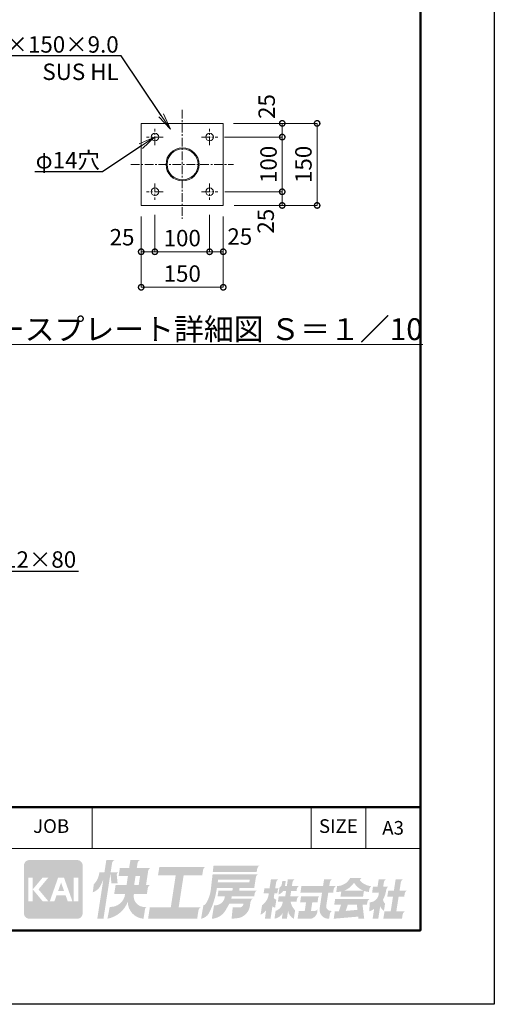
# Model space of a CAD drawing. Extents: x 1638 to 10038, y 25227 to 31167.
# Drawn here: x 8303 to 10038, y 25227 to 28826 of the extents above; entities that cross this region are included whole.
import ezdxf
from ezdxf import colors
from ezdxf.entities.mleader import LeaderData, LeaderLine
from ezdxf.enums import TextEntityAlignment as Align
from ezdxf.math import Vec2, Vec3

# ---------------------------------------------------------------- set-up
doc = ezdxf.new("R2010")
doc.units = 0
doc.header["$MEASUREMENT"] = 0
doc.header["$PDMODE"] = 1
doc.linetypes.add('CENTER', pattern=[50.8, 31.75, -6.35, 6.35, -6.35])
doc.layers.get('0').update_dxf_attribs({"linetype": 'CONTINUOUS'})
doc.layers.get('DefPoints').update_dxf_attribs({"linetype": 'CONTINUOUS'})
for name, color, linetype, lineweight in [('FRAM3', 1, 'CONTINUOUS', 50), ('ハッチング', 8, 'CONTINUOUS', 5), ('基準線', 6, 'CENTER', 13), ('外形線', 7, 'CONTINUOUS', 18), ('寸法線', 3, 'CONTINUOUS', 18), ('文字', 4, 'CONTINUOUS', 18), ('文字一般', 4, 'CONTINUOUS', 18), ('文字引出', 4, 'CONTINUOUS', 18), ('細線', 8, 'CONTINUOUS', 5)]:
    doc.layers.add(name, color=color, linetype=linetype, lineweight=lineweight)
doc.styles.get("Standard").update_dxf_attribs({"font": 'TXT.SHX', "bigfont": 'bigfont.shx'})
doc.dimstyles.new('20-10', dxfattribs={"dimscale": 20, "dimtxt": 3, "dimasz": 2, "dimexe": 0, "dimexo": 2, "dimgap": 1, "dimtad": 1, "dimdec": 1, "dimlfac": 0.5, "dimzin": 12, "dimdsep": 46, "dimlunit": 6, "dimtxsty": 'Standard', "dimblk": 'DOTSMALL', "dimcen": 0, "dimclrd": 3, "dimclre": 3, "dimclrt": 7, "dimaunit": 1, "dimadec": 0, "dimazin": 0, "dimtfac": 1, "dimtdec": 1, "dimtix": 1, "dimtmove": 2, "dimatfit": 3, "dimldrblk": 'DOTSMALL', "dimfxl": 0, "dimtolj": 1, "dimtzin": 0, "dimlwd": 9, "dimlwe": -1, "dimarcsym": 0})

# ---------------------------------------------------------------- blocks, each defined once
blk = doc.blocks.new('_DotSmall')
at = {"layer": 'FRAM3', "color": 0, "const_width": 0.5}
blk.add_lwpolyline([(-0.0625, 0, 1), (0.0625, 0, 1)], format="xyb", close=True, dxfattribs=at)
blk = doc.blocks.new('*D6')
at = {"layer": 'DefPoints', "color": 0}
for p in [(8747.5, 28146.6), (8797.5, 28152.8), (8747.5, 27977.3)]:
    blk.add_point(p, dxfattribs=at)
at = {"layer": '寸法線', "color": 3}
for p, q in [((8797.5, 28112.8), (8797.5, 27977.3)), ((8747.5, 28106.6), (8747.5, 27977.3)), ((8797.5, 27977.3), (8747.5, 27977.3))]:
    blk.add_line(p, q, dxfattribs=at)
at = {"layer": '寸法線', "color": 3, "xscale": 40, "yscale": 40, "zscale": 40, "rotation": 180}
blk.add_blockref('_DotSmall', (8747.5, 27977.3), dxfattribs=at)
at = {"layer": '寸法線', "color": 3, "xscale": 40, "yscale": 40, "zscale": 40}
blk.add_blockref('_DotSmall', (8797.5, 27977.3), dxfattribs=at)
at = {"layer": '寸法線', "color": 7, "insert": (8677.5, 28030.5), "char_height": 60, "attachment_point": 5}
blk.add_mtext('\\A1;25', dxfattribs=at)
blk = doc.blocks.new('*D7')
at = {"layer": 'DefPoints', "color": 0}
for p in [(8997.5, 28152.8), (9047.5, 28146.6), (9047.5, 27977.3)]:
    blk.add_point(p, dxfattribs=at)
at = {"layer": '寸法線', "color": 3}
for p, q in [((8997.5, 28112.8), (8997.5, 27977.3)), ((9047.5, 28106.6), (9047.5, 27977.3)), ((8997.5, 27977.3), (9047.5, 27977.3))]:
    blk.add_line(p, q, dxfattribs=at)
at = {"layer": '寸法線', "color": 3, "xscale": 40, "yscale": 40, "zscale": 40, "rotation": 180}
blk.add_blockref('_DotSmall', (8997.5, 27977.3), dxfattribs=at)
at = {"layer": '寸法線', "color": 3, "xscale": 40, "yscale": 40, "zscale": 40}
blk.add_blockref('_DotSmall', (9047.5, 27977.3), dxfattribs=at)
at = {"layer": '寸法線', "color": 7, "insert": (9107.9, 28033), "char_height": 60, "attachment_point": 5}
blk.add_mtext('\\A1;25', dxfattribs=at)
blk = doc.blocks.new('*D8')
at = {"layer": 'DefPoints', "color": 0}
for p in [(8797.5, 28152.8), (8997.5, 28152.8), (8997.5, 27977.3)]:
    blk.add_point(p, dxfattribs=at)
at = {"layer": '寸法線', "color": 3}
for p, q in [((8797.5, 28112.8), (8797.5, 27977.3)), ((8997.5, 28112.8), (8997.5, 27977.3)), ((8797.5, 27977.3), (8997.5, 27977.3))]:
    blk.add_line(p, q, dxfattribs=at)
at = {"layer": '寸法線', "color": 3, "xscale": 40, "yscale": 40, "zscale": 40, "rotation": 180}
blk.add_blockref('_DotSmall', (8797.5, 27977.3), dxfattribs=at)
at = {"layer": '寸法線', "color": 3, "xscale": 40, "yscale": 40, "zscale": 40}
blk.add_blockref('_DotSmall', (8997.5, 27977.3), dxfattribs=at)
at = {"layer": '寸法線', "color": 7, "insert": (8897.5, 28027.3), "char_height": 60, "attachment_point": 5}
blk.add_mtext('\\A1;100', dxfattribs=at)
blk = doc.blocks.new('*D9')
at = {"layer": 'DefPoints', "color": 0}
for p in [(8747.5, 28146.6), (9047.5, 28146.6), (9047.5, 27847.5)]:
    blk.add_point(p, dxfattribs=at)
at = {"layer": '寸法線', "color": 3}
for p, q in [((8747.5, 28106.6), (8747.5, 27847.5)), ((9047.5, 28106.6), (9047.5, 27847.5)), ((8747.5, 27847.5), (9047.5, 27847.5))]:
    blk.add_line(p, q, dxfattribs=at)
at = {"layer": '寸法線', "color": 3, "xscale": 40, "yscale": 40, "zscale": 40, "rotation": 180}
blk.add_blockref('_DotSmall', (8747.5, 27847.5), dxfattribs=at)
at = {"layer": '寸法線', "color": 3, "xscale": 40, "yscale": 40, "zscale": 40}
blk.add_blockref('_DotSmall', (9047.5, 27847.5), dxfattribs=at)
at = {"layer": '寸法線', "color": 7, "insert": (8897.5, 27897.5), "char_height": 60, "attachment_point": 5}
blk.add_mtext('\\A1;150', dxfattribs=at)
blk = doc.blocks.new('*D10')
at = {"layer": 'DefPoints', "color": 0}
for p in [(9013.5, 28196.6), (9047.5, 28146.6), (9262.9, 28146.6)]:
    blk.add_point(p, dxfattribs=at)
at = {"layer": '寸法線', "color": 3}
for p, q in [((9053.5, 28196.6), (9262.9, 28196.6)), ((9262.9, 28196.6), (9262.9, 28146.6)), ((9087.5, 28146.6), (9262.9, 28146.6))]:
    blk.add_line(p, q, dxfattribs=at)
at = {"layer": '寸法線', "color": 3, "xscale": 40, "yscale": 40, "zscale": 40}
for p, rotation in [((9262.9, 28196.6), 90), ((9262.9, 28146.6), 270)]:
    blk.add_blockref('_DotSmall', p, dxfattribs=dict(at, rotation=rotation))
at = {"layer": '寸法線', "color": 7, "insert": (9202.7, 28088.9), "char_height": 60, "attachment_point": 5, "rotation": 90}
blk.add_mtext('\\A1;25', dxfattribs=at)
blk = doc.blocks.new('*D11')
at = {"layer": 'DefPoints', "color": 0}
for p in [(9047.5, 28446.6), (9047.5, 28146.6), (9390.6, 28146.6)]:
    blk.add_point(p, dxfattribs=at)
at = {"layer": '寸法線', "color": 3}
for p, q in [((9087.5, 28446.6), (9390.6, 28446.6)), ((9390.6, 28446.6), (9390.6, 28146.6)), ((9087.5, 28146.6), (9390.6, 28146.6))]:
    blk.add_line(p, q, dxfattribs=at)
at = {"layer": '寸法線', "color": 3, "xscale": 40, "yscale": 40, "zscale": 40}
for p, rotation in [((9390.6, 28446.6), 90), ((9390.6, 28146.6), 270)]:
    blk.add_blockref('_DotSmall', p, dxfattribs=dict(at, rotation=rotation))
at = {"layer": '寸法線', "color": 7, "insert": (9340.6, 28296.6), "char_height": 60, "attachment_point": 5, "rotation": 90}
blk.add_mtext('\\A1;150', dxfattribs=at)
blk = doc.blocks.new('*D12')
at = {"layer": 'DefPoints', "color": 0}
for p in [(9013.5, 28396.6), (9013.5, 28196.6), (9262.9, 28196.6)]:
    blk.add_point(p, dxfattribs=at)
at = {"layer": '寸法線', "color": 3}
for p, q in [((9053.5, 28396.6), (9262.9, 28396.6)), ((9262.9, 28396.6), (9262.9, 28196.6)), ((9053.5, 28196.6), (9262.9, 28196.6))]:
    blk.add_line(p, q, dxfattribs=at)
at = {"layer": '寸法線', "color": 3, "xscale": 40, "yscale": 40, "zscale": 40}
for p, rotation in [((9262.9, 28396.6), 90), ((9262.9, 28196.6), 270)]:
    blk.add_blockref('_DotSmall', p, dxfattribs=dict(at, rotation=rotation))
at = {"layer": '寸法線', "color": 7, "insert": (9212.9, 28296.6), "char_height": 60, "attachment_point": 5, "rotation": 90}
blk.add_mtext('\\A1;100', dxfattribs=at)
blk = doc.blocks.new('*D13')
at = {"layer": 'DefPoints', "color": 0}
for p in [(9045.5, 28446.6), (9263, 28446.6), (9011.5, 28396.6)]:
    blk.add_point(p, dxfattribs=at)
at = {"layer": '寸法線', "color": 3}
for p, q in [((9085.5, 28446.6), (9263, 28446.6)), ((9263, 28396.6), (9263, 28446.6)), ((9051.5, 28396.6), (9263, 28396.6))]:
    blk.add_line(p, q, dxfattribs=at)
at = {"layer": '寸法線', "color": 3, "xscale": 40, "yscale": 40, "zscale": 40}
for p, rotation in [((9263, 28446.6), 90), ((9263, 28396.6), 270)]:
    blk.add_blockref('_DotSmall', p, dxfattribs=dict(at, rotation=rotation))
at = {"layer": '寸法線', "color": 7, "insert": (9206.2, 28508.1), "char_height": 60, "attachment_point": 5, "rotation": 90}
blk.add_mtext('\\A1;25', dxfattribs=at)
blk = doc.blocks.new('_OPEN')
at = {"color": 0, "linetype": 'ByBlock'}
for p, q in [((-1, 0.167), (0, 0)), ((0, 0), (-1, -0.167)), ((0, 0), (-1, 0))]:
    blk.add_line(p, q, dxfattribs=at)
blk = doc.blocks.new('快工房表題欄1')
at = {"layer": 'ハッチング'}
h = blk.add_hatch(color=256, dxfattribs=at)
h.paths.add_polyline_path([(-61.74, 11.86, 0.414214), (-62.74, 12.86), (-71.47, 12.86, 0.414214), (-72.47, 11.86), (-72.47, 3.14, 0.414214), (-71.47, 2.14), (-62.74, 2.14, 0.414214), (-61.74, 3.14)])
h.paths.add_polyline_path([(-68.01, 9.65), (-69.81, 7.5), (-68.01, 5.35), (-69.06, 5.35), (-70.86, 7.5), (-70.86, 5.35), (-71.66, 5.35), (-71.66, 9.65), (-70.86, 9.65), (-70.86, 7.5), (-69.06, 9.65)], flags=16)
h.paths.add_polyline_path([(-66.22, 9.65), (-65.15, 9.65), (-63.62, 5.35), (-64.47, 5.35), (-64.86, 6.43), (-66.51, 6.43), (-66.89, 5.35), (-67.74, 5.35)], flags=16)
h.paths.add_polyline_path([(-65.68, 8.75), (-65.14, 7.23), (-66.22, 7.23)], flags=0)
h.paths.add_polyline_path([(-63.35, 9.65), (-62.55, 9.65), (-62.55, 5.35), (-63.35, 5.35)], flags=16)
h = blk.add_hatch(color=256, dxfattribs=at)
h.paths.add_polyline_path([(-56.66, 10.39), (-56.48, 8.63), (-55.35, 8.63), (-55.5, 10.13, -0.262415), (-55.3, 10.59), (-56.63, 10.59), (-56.37, 12.27, -0.232242), (-55.95, 12.86), (-57.41, 12.86), (-57.76, 10.59), (-58.69, 10.59, -0.148344), (-59.53, 8.61, -0.154378), (-59.64, 8.54), (-59.68, 8.53), (-59.89, 6.98, 0.208713), (-58.41, 8.3), (-57.97, 9.25), (-59.06, 2.14), (-57.93, 2.14)])
h.paths.add_polyline_path([(-49.77, 10.82, -0.232242), (-49.35, 11.42), (-51.84, 11.42), (-51.71, 12.27, -0.232242), (-51.3, 12.86), (-53.01, 12.86), (-53.24, 11.42), (-54.94, 11.42), (-55.16, 9.98), (-53.46, 9.98), (-53.71, 8.32), (-55.71, 8.32), (-55.97, 6.68), (-53.97, 6.68, -0.398913), (-56.79, 4.3), (-57.21, 2.14, 0.260652), (-53.49, 5.23, 0.395449), (-50.61, 2.14), (-50.33, 3.95, -0.370178), (-49.92, 4.3), (-50.27, 4.3, -0.507828), (-52.37, 6.68), (-49.99, 6.68), (-49.83, 7.73, -0.232242), (-49.41, 8.32), (-50.15, 8.32)])
h.paths.add_polyline_path([(-52.07, 9.98), (-51.24, 9.98), (-51.49, 8.32), (-52.32, 8.32)], flags=16)
h.paths.add_polyline_path([(-39.73, 11.03, -0.232242), (-39.32, 11.62), (-47.72, 11.62), (-47.96, 10.08), (-44.73, 10.08), (-45.63, 4.2), (-49.46, 4.2), (-49.78, 2.14), (-40.81, 2.14), (-40.58, 3.6, -0.232242), (-40.17, 4.2), (-44.19, 4.2), (-43.28, 10.08), (-39.88, 10.08)])
h.paths.add_polyline_path([(-29.43, 11.83), (-37.82, 11.83), (-37.95, 10.69), (-29.93, 10.69), (-29.84, 11.23, -0.232242)])
h.paths.add_polyline_path([(-29.66, 10.28), (-37.99, 10.28), (-38.33, 7.29, -0.097157), (-39.21, 4.91, -0.2357), (-39.67, 4.61), (-40.09, 2.14, 0.226047), (-38.64, 3.17, 0.083786), (-37.21, 7.75), (-34.3, 7.75), (-34.37, 7.29), (-36.91, 7.29), (-37.08, 6.21), (-35.75, 6.21, -0.427669), (-37.72, 4.61), (-38.13, 2.14, 0.253999), (-35.61, 3.68), (-34.93, 4.87), (-32.34, 4.87, -0.398951), (-33.07, 4.2), (-34.31, 4.2), (-34.52, 2.14), (-33.58, 2.22, 0.315607), (-31.22, 4.2), (-31.06, 5.2, -0.232242), (-30.65, 5.8), (-34.57, 5.8), (-34.5, 6.21), (-30.38, 6.21), (-30.3, 6.7, -0.232242), (-29.89, 7.29), (-33.13, 7.29), (-33.06, 7.75), (-30.38, 7.75), (-30.08, 9.69, -0.232242)])
h.paths.add_polyline_path([(-31.2, 9.25), (-31.27, 8.79), (-37.05, 8.79), (-36.98, 9.25)], flags=16)
h = blk.add_hatch(color=256, dxfattribs=at)
h.paths.add_polyline_path([(-26.07, 7.37, -0.196119), (-25.87, 7.71), (-26.55, 7.71), (-26.38, 8.76, -0.232242), (-25.97, 9.36), (-27.32, 9.36), (-27.58, 7.71), (-28.51, 7.71), (-28.66, 6.78), (-27.72, 6.78, -0.226694), (-28.95, 4.61), (-29.22, 2.86, 0.107445), (-28.2, 3.68), (-28.43, 2.14), (-27.4, 2.14), (-27.05, 4.41, 0.167613), (-26.56, 4.18), (-26.34, 5.64, -0.334207), (-26.8, 6.06), (-26.69, 6.78), (-26.17, 6.78)])
h.paths.add_polyline_path([(-22.19, 8.12), (-23.49, 8.12), (-23.39, 8.76, -0.232242), (-22.98, 9.36), (-24.23, 9.36), (-24.42, 8.12), (-24.76, 8.12), (-24.62, 9.05), (-25.24, 9.05), (-25.32, 8.51, -0.211166), (-25.77, 7.81), (-25.96, 6.57, 0.16663), (-25.09, 7.19), (-24.56, 7.19), (-24.71, 6.26), (-25.9, 6.26), (-26.06, 5.23), (-25.17, 5.23, -0.310223), (-26.47, 3.58), (-26.68, 2.14, 0.232492), (-25.18, 3.17), (-25.34, 2.14), (-24.41, 2.14), (-24.19, 3.58, 0.2567), (-23.14, 2.14), (-22.9, 3.68, -0.155803), (-23.73, 5.23), (-22.66, 5.23), (-22.59, 5.67, -0.232242), (-22.18, 6.26), (-23.78, 6.26), (-23.64, 7.19), (-22.66, 7.19), (-22.61, 7.52, -0.232242)])
h.paths.add_polyline_path([(-15.86, 7.52, -0.232242), (-15.44, 8.12), (-16.66, 8.12), (-16.56, 8.76, -0.232242), (-16.15, 9.36), (-17.61, 9.36), (-17.8, 8.12), (-21.75, 8.12), (-21.94, 6.88), (-17.99, 6.88), (-18.42, 4.03, 0.479662), (-16.69, 2.14), (-16.56, 2.98, -0.232242), (-16.14, 3.58), (-16.33, 3.58, -0.48371), (-17.21, 4.53), (-16.85, 6.88), (-15.96, 6.88)])
h.paths.add_polyline_path([(-18.69, 5.93, -0.196119), (-18.49, 6.26), (-21.82, 6.26), (-21.99, 5.13), (-20.91, 5.13), (-21.14, 3.58), (-22.23, 3.58), (-22.45, 2.14), (-20.01, 2.14, 0.392788), (-18.84, 3.89, -0.340104), (-19.39, 3.58), (-20.01, 3.58), (-19.77, 5.13), (-18.81, 5.13)])
h.paths.add_polyline_path([(-11.07, 9.15, -0.207311), (-10.8, 9.56), (-12.86, 9.56, -0.27827), (-15.23, 8.12), (-15.39, 7.04, 0.062802), (-14.47, 7.12), (-14.62, 6.16), (-10.49, 6.16), (-10.33, 7.23, 0.06639), (-9.42, 7.04), (-9.34, 7.52, -0.211093), (-8.99, 8.08, -0.196447)])
h.paths.add_polyline_path([(-10.48, 7.29), (-13.9, 7.29, 0.15691), (-12.14, 8.74, 0.161164)], flags=16)
h.paths.add_polyline_path([(-9.29, 5.75), (-15.59, 5.75), (-15.75, 4.72), (-14.51, 4.72), (-14.92, 3.48), (-15.65, 3.48), (-15.85, 2.14), (-11.36, 2.53), (-11.32, 2.14), (-10.28, 2.14), (-10.59, 4.72), (-9.78, 4.72), (-9.71, 5.15, -0.232242)])
h.paths.add_polyline_path([(-11.62, 4.72), (-11.51, 3.76), (-13.66, 3.57), (-13.27, 4.72)], flags=17)
h.paths.add_polyline_path([(-5.84, 8.02), (-6.8, 8.02), (-6.69, 8.76, -0.232242), (-6.27, 9.36), (-7.63, 9.36), (-7.83, 8.02), (-8.67, 8.02), (-8.84, 6.88), (-7.6, 6.88, -0.397579), (-9.25, 5.13), (-9.36, 3.48, 0.050976), (-8.46, 3.94), (-8.74, 2.14), (-7.71, 2.14), (-7.36, 4.41, 0.16671), (-6.67, 3.58), (-6.47, 4.92, -0.169934), (-6.85, 5.64, 0.091272), (-6.26, 7.34), (-6.25, 7.42, -0.232242)])
h.paths.add_polyline_path([(-2.46, 7.29), (-3.82, 7.29), (-3.59, 8.76, -0.232242), (-3.18, 9.36), (-4.53, 9.36), (-4.85, 7.29), (-5.88, 7.29), (-6.06, 6.16), (-5.02, 6.16), (-5.44, 3.48), (-6.57, 3.48), (-6.78, 2.14), (-3.37, 2.14), (-3.26, 2.88, -0.232242), (-2.84, 3.48), (-4.41, 3.48), (-3.99, 6.16), (-2.96, 6.16), (-2.88, 6.7, -0.232242)])
at = {"layer": 'FRAM3'}
for p, q in [((0, 22.5), (-377.5, 22.5)), ((0, 0), (0, 22.5)), ((0, 0), (-377.5, 0))]:
    blk.add_line(p, q, dxfattribs=at)
at = {"layer": '外形線'}
for p, q in [((-20, 22.5), (-20, 15)), ((0, 15), (-377.5, 15))]:
    blk.add_line(p, q, dxfattribs=at)
at = {"layer": '細線'}
for p, q in [((-60, 22.5), (-60, 15)), ((-10, 22.5), (-10, 15))]:
    blk.add_line(p, q, dxfattribs=at)
at = {"layer": '文字一般', "char_height": 2.5, "attachment_point": 5}
for s, insert, width in [('JOB', (-67.5, 18.75), 15), ('SIZE', (-15, 18.75), 10)]:
    blk.add_mtext(s, dxfattribs=dict(at, insert=insert, width=width))
at = {"layer": '文字一般'}
for tag, p in [('設計', (-255, 18.75)), ('製品名称', (-170, 18.75)), ('図面番号', (-97.5, 18.75)), ('JOB', (-40, 18.75)), ('A*', (-5, 18.75)), ('符号１', (-372.5, 11.25)), ('改定事項１', (-335, 11.25)), ('改定年月日１', (-287.5, 11.25)), ('製図', (-255, 11.25)), ('縮尺', (-230, 11.25)), ('型番', (-170, 11.25)), ('管理番号', (-97.5, 11.25)), ('符号２', (-372.5, 3.75)), ('改定事項２', (-335, 3.75)), ('改定年月日２', (-287.5, 3.75)), ('検図', (-255, 3.75)), ('番号', (-230, 3.75)), ('物件名称', (-170, 3.75)), ('年月日', (-97.5, 3.75))]:
    blk.add_attdef(tag, text='', height=2.5, dxfattribs=at).set_placement(p, align=Align.MIDDLE_CENTER)

msp = doc.modelspace()

# ---------------------------------------------------------------- linework, layer by layer
at = {"layer": 'DefPoints'}
msp.add_lwpolyline([(1638.29, 31166.57), (10038.29, 31166.57), (10038.29, 25226.57), (1638.29, 25226.57)], close=True, dxfattribs=at)
at = {"layer": 'FRAM3', "color": 1, "linetype": 'Continuous'}
msp.add_lwpolyline([(2218.29, 25496.57), (2218.29, 30896.57), (9768.29, 30896.57), (9768.29, 25496.57)], close=True, dxfattribs=at)
at = {"layer": '基準線'}
for p, q in [((8897.49, 28495.91), (8897.49, 28097.26)), ((8827.49, 28396.59), (8767.49, 28396.59)), ((8797.49, 28366.59), (8797.49, 28426.59)), ((8967.49, 28396.59), (9027.49, 28396.59)), ((8997.49, 28366.59), (8997.49, 28426.59)), ((8709.52, 28296.59), (9085.46, 28296.59)), ((8797.49, 28226.59), (8797.49, 28166.59)), ((8997.49, 28226.59), (8997.49, 28166.59)), ((8827.49, 28196.59), (8767.49, 28196.59)), ((8967.49, 28196.59), (9027.49, 28196.59))]:
    msp.add_line(p, q, dxfattribs=at)
at = {"layer": '外形線'}
for p, q in [((8747.49, 28446.59), (8747.49, 28146.59)), ((9047.49, 28446.59), (8747.49, 28446.59)), ((9047.49, 28146.59), (9047.49, 28446.59)), ((8747.49, 28146.59), (9047.49, 28146.59))]:
    msp.add_line(p, q, dxfattribs=at)
for centre, radius in [((8797.49, 28396.59), 14), ((8997.49, 28396.59), 14), ((8898.76, 28296.59), 60.5), ((8898.76, 28296.59), 56.5), ((8797.49, 28196.59), 14), ((8997.49, 28196.59), 14)]:
    msp.add_circle(centre, radius, dxfattribs=at)

# ---------------------------------------------------------------- block references
at = {"layer": '文字一般'}
ref = msp.add_blockref('快工房表題欄1', (9768.29, 25496.57), dxfattribs=dict(at, xscale=20, yscale=20, zscale=20))
ref.add_attrib('A*', 'A3', dxfattribs={"layer": '文字', "height": 50}).set_placement((9668.29, 25871.57), align=Align.MIDDLE_CENTER)

# ---------------------------------------------------------------- texts
at = {"layer": '文字', "insert": (8940.27, 27694.31), "char_height": 80, "attachment_point": 5}
msp.add_mtext('{\\Lベースプレート詳細図 Ｓ＝１／10}', dxfattribs=at)

# ---------------------------------------------------------------- dimensions: what is measured, and where the dimension line sits
at = {"layer": '寸法線'}
for base, p1, p2, picture, middle in [((9262.96, 28446.59), (9011.49, 28396.59), (9045.49, 28446.59), '*D13', (9206.22, 28508.07)), ((9262.89, 28146.59), (9013.49, 28196.59), (9047.49, 28146.59), '*D10', (9202.74, 28088.86))]:
    dim = msp.add_linear_dim(base=base, p1=p1, p2=p2, angle=90, dimstyle='20-10', override={"dimlwd": 65535}, dxfattribs=at)
    dim.commit()
    dim.dimension.update_dxf_attribs({"geometry": picture, "text_midpoint": middle, "dimtype": 160})
for base, p1, p2, picture, middle in [((9390.59, 28146.59), (9047.49, 28446.59), (9047.49, 28146.59), '*D11', (9340.59, 28296.59)), ((9262.89, 28196.59), (9013.49, 28396.59), (9013.49, 28196.59), '*D12', (9212.89, 28296.59))]:
    dim = msp.add_linear_dim(base=base, p1=p1, p2=p2, angle=90, dimstyle='20-10', override={"dimlwd": 65535}, dxfattribs=at)
    dim.commit()
    dim.dimension.update_dxf_attribs({"geometry": picture, "text_midpoint": middle})
for base, p1, p2, picture, middle in [((8747.49, 27977.28), (8797.49, 28152.84), (8747.49, 28146.59), '*D6', (8677.51, 28030.48)), ((9047.49, 27977.34), (8997.49, 28152.84), (9047.49, 28146.59), '*D7', (9107.92, 28032.95))]:
    dim = msp.add_linear_dim(base=base, p1=p1, p2=p2, dimstyle='20-10', override={"dimlwd": 65535}, dxfattribs=at)
    dim.commit()
    dim.dimension.update_dxf_attribs({"geometry": picture, "text_midpoint": middle, "dimtype": 160})
for base, p1, p2, picture, middle in [((9047.49, 27847.47), (8747.49, 28146.59), (9047.49, 28146.59), '*D9', (8897.49, 27897.47)), ((8997.49, 27977.28), (8797.49, 28152.84), (8997.49, 28152.84), '*D8', (8897.49, 28027.28))]:
    dim = msp.add_linear_dim(base=base, p1=p1, p2=p2, dimstyle='20-10', override={"dimlwd": 65535}, dxfattribs=at)
    dim.commit()
    dim.dimension.update_dxf_attribs({"geometry": picture, "text_midpoint": middle})

# ---------------------------------------------------------------- leaders
at = {"layer": '文字引出'}
ml = msp.add_multileader_mtext('Standard', dxfattribs=at)
ml.set_content('150×150×9.0\\PSUS HL', color=7)
ml.set_leader_properties()
ml.set_arrow_properties(name='OPEN')
ml.build(insert=Vec2(0, 0))
ml.multileader.update_dxf_attribs({"text_left_attachment_type": 6, "text_right_attachment_type": 6, "dogleg_length": 0.36, "arrow_head_size": 60, "scale": 20})
ctx = ml.context
ctx.base_point, ctx.scale, ctx.char_height, ctx.arrow_head_size, ctx.landing_gap_size, ctx.plane_origin = Vec3(8109.49, 28693.1), 20, 60, 60, 1.8, Vec3(8854.27, 28425.84)
ctx.left_attachment, ctx.right_attachment, ctx.text_align_type = 6, 6, 2
notes = []
notes.append((ctx, [(0, (1, 1, 0), (8674.29, 28693.1), (-1, 0), 7.2, [(0, [(8854.27, 28425.84)], 0, [])])]))
ctx.mtext.insert, ctx.mtext.alignment, ctx.mtext.flow_direction = Vec3(8665.29, 28765.1), 3, 5
ml = msp.add_multileader_mtext('Standard', dxfattribs=at)
ml.set_content('φ14穴', color=7)
ml.set_leader_properties()
ml.set_arrow_properties(name='OPEN')
ml.build(insert=Vec2(0, 0))
ml.multileader.update_dxf_attribs({"text_left_attachment_type": 6, "text_right_attachment_type": 6, "dogleg_length": 0.36, "arrow_head_size": 60, "scale": 20})
ctx = ml.context
ctx.base_point, ctx.scale, ctx.char_height, ctx.arrow_head_size, ctx.landing_gap_size, ctx.plane_origin = Vec3(8378.8, 28269.91), 20, 60, 60, 1.8, Vec3(8796.22, 28396.59)
ctx.left_attachment, ctx.right_attachment, ctx.text_align_type = 6, 6, 2
notes.append((ctx, [(0, (1, 1, 0), (8605.6, 28269.91), (-1, 0), 7.2, [(0, [(8796.22, 28396.59)], 0, [])])]))
ctx.mtext.insert, ctx.mtext.alignment, ctx.mtext.flow_direction = Vec3(8596.6, 28341.91), 3, 5
ml = msp.add_multileader_mtext('Standard', dxfattribs=at)
ml.set_content('オールアンカーM12×80', color=7)
ml.set_leader_properties()
ml.set_arrow_properties(name='OPEN')
ml.build(insert=Vec2(0, 0))
ml.multileader.update_dxf_attribs({"text_left_attachment_type": 6, "text_right_attachment_type": 6, "dogleg_length": 0.36, "arrow_head_size": 60, "scale": 20})
ctx = ml.context
ctx.base_point, ctx.scale, ctx.char_height, ctx.arrow_head_size, ctx.landing_gap_size, ctx.plane_origin = Vec3(7605.07, 26810.4), 20, 60, 60, 1.8, Vec3(7391.82, 26946.35)
ctx.left_attachment, ctx.right_attachment = 6, 6
notes.append((ctx, [(0, (1, 1, 0), (7597.87, 26810.4), (1, 0), 7.2, [(0, [(7278.63, 27078.16)], 0, [])])]))
ctx.mtext.insert, ctx.mtext.flow_direction = Vec3(7606.87, 26882.4), 5
for ctx, leaders in notes:
    for number, flags, end, landing, length, lines in leaders:
        leader = LeaderData()
        leader.index, (leader.has_last_leader_line, leader.has_dogleg_vector, leader.attachment_direction) = number, flags
        leader.last_leader_point, leader.dogleg_vector, leader.dogleg_length = Vec3(end), Vec3(landing), length
        for number, points, colour, breaks in lines:
            line = LeaderLine()
            line.index, line.vertices, line.color, line.breaks = number, Vec3.list(points), colors.encode_raw_color(colour), breaks
            leader.lines.append(line)
        ctx.leaders.append(leader)

doc.saveas('drawing.dxf')
